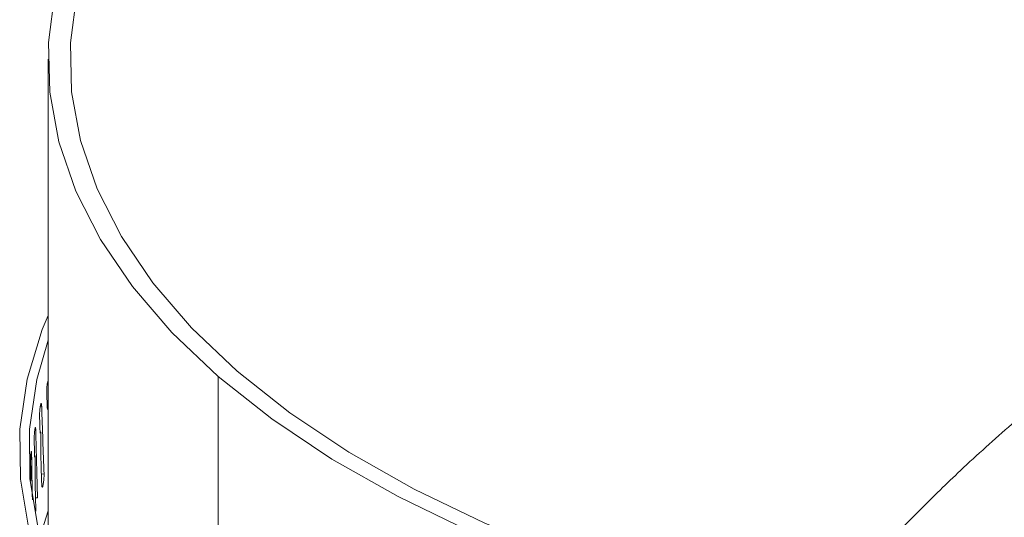
# Model space of a CAD drawing. Extents: x 21.3 to 37.8, y -22.9 to -11.3.
# Drawn here: x 25.8 to 26, y -17.1 to -17 of the extents above; entities that cross this region are included whole.
import ezdxf

# ---------------------------------------------------------------- set-up
doc = ezdxf.new("R2010")
doc.units = 0
doc.header["$LTSCALE"] = 0.2
doc.header["$MEASUREMENT"] = 0
doc.layers.add('AMR500', color=7, linetype='Continuous')
doc.dimstyles.get("Standard").update_dxf_attribs({"dimtxt": 0.18, "dimasz": 0.18, "dimexe": 0.18, "dimexo": 0.0625, "dimgap": 0.09, "dimtad": 0, "dimtih": 1, "dimtoh": 1, "dimdec": 4, "dimzin": 0, "dimdsep": 46, "dimtxsty": 'Standard', "dimcen": 0.09, "dimadec": 0, "dimazin": 0, "dimtfac": 1, "dimtdec": 4, "dimtofl": 0, "dimtmove": 0, "dimatfit": 3, "dimfxl": 1, "dimtolj": 1, "dimtzin": 0, "dimarcsym": 0})

msp = doc.modelspace()

# ---------------------------------------------------------------- linework, layer by layer
at = {"color": 7, "linetype": 'Continuous', "lineweight": 15}
for p, q in [((25.83419, -17.04663), (25.83419, -17.12188)), ((25.83217, -17.10603), (25.83222, -17.10603)), ((25.83162, -17.10962), (25.83165, -17.10962)), ((25.83419, -17.11427), (25.83301, -17.11807))]:
    msp.add_line(p, q, dxfattribs=at)
at = {"color": 8, "linetype": 'Continuous', "lineweight": 15}
for p, q in [((25.85966, -17.15544), (25.85966, -17.09416)), ((25.83419, -17.09505), (25.83413, -17.09504)), ((25.83324, -17.09862), (25.83303, -17.0986)), ((25.83409, -17.09889), (25.83418, -17.0989)), ((25.83235, -17.10219), (25.83219, -17.10218)), ((25.83299, -17.10245), (25.83306, -17.10246)), ((25.83173, -17.10578), (25.83163, -17.10578)), ((25.83319, -17.10874), (25.83359, -17.10877)), ((25.83232, -17.11232), (25.83261, -17.11233))]:
    msp.add_line(p, q, dxfattribs=at)
at = {"color": 7, "linetype": 'Continuous', "lineweight": 15, "flags": 128}
for points in [[(25.85966, -17.09416), (25.85271, -17.08756), (25.84681, -17.0807), (25.84202, -17.07363), (25.83834, -17.0664), (25.83581, -17.05904), (25.83445, -17.05161), (25.83425, -17.04414), (25.83523, -17.0367)], [(25.83849, -17.03687), (25.83753, -17.04419), (25.83772, -17.05152), (25.83907, -17.05883), (25.84155, -17.06606), (25.84516, -17.07317), (25.84988, -17.08011), (25.85567, -17.08685), (25.8625, -17.09334)], [(25.91556, -17.18545), (25.91486, -17.18523), (25.90276, -17.1808), (25.89139, -17.17591), (25.88081, -17.17059), (25.87109, -17.16488), (25.86229, -17.15881), (25.85446, -17.15241), (25.84765, -17.14573), (25.84189, -17.13881), (25.83723, -17.13168), (25.8337, -17.12439), (25.8313, -17.11699), (25.83006, -17.10951), (25.82999, -17.10201), (25.83108, -17.09454), (25.83333, -17.08712), (25.83419, -17.08503)], [(25.91589, -17.18472), (25.91565, -17.18465), (25.90364, -17.18024), (25.89235, -17.17539), (25.88185, -17.17011), (25.87221, -17.16444), (25.86347, -17.15842), (25.8557, -17.15207), (25.84894, -17.14544), (25.84322, -17.13856), (25.8386, -17.13149), (25.83508, -17.12425), (25.83271, -17.11691), (25.83148, -17.10949), (25.8314, -17.10204), (25.83249, -17.09462), (25.83419, -17.08872)], [(25.9475, -17.13339), (25.93419, -17.13018), (25.92125, -17.1264), (25.90895, -17.12211), (25.89737, -17.11734), (25.88658, -17.11213), (25.87666, -17.1065), (25.86767, -17.1005), (25.85966, -17.09416)], [(25.8625, -17.09334), (25.87037, -17.09957), (25.8792, -17.10547), (25.88895, -17.11099), (25.89954, -17.11611), (25.91092, -17.12079), (25.923, -17.12501), (25.93572, -17.12873), (25.94874, -17.13187)]]:
    msp.add_lwpolyline(points, dxfattribs=at)
at = {"color": 7, "linetype": 'Continuous', "lineweight": 15}
for centre, major_axis, ratio, start_param, end_param in [((26.02275, -17.12382), (-0.04036, 0.82375), 0.227196, 1.526584, 1.529632), ((26.02275, -17.11232), (-0.03207, 0.82312), 0.22931, 1.545215, 1.557542), ((26.02275, -17.12382), (-0.03207, 0.82312), 0.22931, 1.533084, 1.536131), ((26.02275, -17.11232), (-0.02369, 0.82264), 0.230944, 1.551831, 1.564158), ((26.02275, -17.12382), (-0.02369, 0.82264), 0.230944, 1.539701, 1.542748), ((26.02275, -17.11232), (-0.01525, 0.8223), 0.232088, 1.558536, 1.566834), ((26.02275, -17.12382), (-0.01525, 0.8223), 0.232088, 1.546405, 1.549452), ((26.02275, -17.12382), (-0.03207, 0.82312), 0.22931, 1.54086, 1.545411), ((26.02275, -17.12382), (-0.02369, 0.82264), 0.230944, 1.547477, 1.552028)]:
    msp.add_ellipse(centre, major_axis=major_axis, ratio=ratio, start_param=start_param, end_param=end_param, dxfattribs=at)
for points, knots in [([(25.83399, -17.09657), (25.83399, -17.09652), (25.83399, -17.09636), (25.834, -17.09603), (25.83403, -17.09563), (25.83408, -17.09525), (25.83414, -17.09497), (25.83417, -17.09487), (25.83419, -17.09483)], [0, 0, 0, 0, 0.104311, 0.300599, 0.496852, 0.693115, 0.889396, 1, 1, 1, 1]), ([(25.83292, -17.10013), (25.83292, -17.10008), (25.83292, -17.09992), (25.83293, -17.09959), (25.83295, -17.09919), (25.83299, -17.09881), (25.83304, -17.09849), (25.8331, -17.09827), (25.83315, -17.09818), (25.8332, -17.09822), (25.83323, -17.09838), (25.83324, -17.09855), (25.83324, -17.09862)], [0, 0, 0, 0, 0.057053, 0.164412, 0.271749, 0.379096, 0.486445, 0.593811, 0.701165, 0.808515, 0.91586, 1, 1, 1, 1]), ([(25.83409, -17.09908), (25.8341, -17.09906), (25.83413, -17.099), (25.83416, -17.09894), (25.83418, -17.0989)], [0, 0, 0, 0, 0.366798, 1, 1, 1, 1]), ([(25.83212, -17.10371), (25.83212, -17.10366), (25.83212, -17.10349), (25.83212, -17.10317), (25.83214, -17.10277), (25.83217, -17.10239), (25.83221, -17.10207), (25.83224, -17.10185), (25.83228, -17.10175), (25.83232, -17.1018), (25.83234, -17.10195), (25.83235, -17.10212), (25.83235, -17.10219)], [0, 0, 0, 0, 0.057053, 0.164412, 0.271753, 0.37909, 0.48645, 0.593804, 0.701165, 0.808514, 0.915856, 1, 1, 1, 1]), ([(25.833, -17.10264), (25.83301, -17.10262), (25.83303, -17.10256), (25.83305, -17.10249), (25.83306, -17.10246)], [0, 0, 0, 0, 0.366774, 1, 1, 1, 1]), ([(25.83306, -17.10246), (25.83307, -17.10245), (25.83307, -17.10244), (25.83308, -17.10246), (25.8331, -17.10257), (25.83313, -17.10329), (25.83313, -17.10469), (25.83313, -17.10595), (25.83312, -17.10653)], [0, 0, 0, 0, 0.011977, 0.028465, 0.059055, 0.157306, 0.607605, 1, 1, 1, 1]), ([(25.83159, -17.1073), (25.83159, -17.10725), (25.83158, -17.10709), (25.83159, -17.10676), (25.8316, -17.10636), (25.83162, -17.10598), (25.83164, -17.10566), (25.83166, -17.10544), (25.83169, -17.10534), (25.83171, -17.10538), (25.83172, -17.10554), (25.83173, -17.10571), (25.83173, -17.10578)], [0, 0, 0, 0, 0.057053, 0.164411, 0.271751, 0.379092, 0.486449, 0.593815, 0.701166, 0.808509, 0.915859, 1, 1, 1, 1]), ([(25.83217, -17.10622), (25.83218, -17.1062), (25.8322, -17.10613), (25.83221, -17.10607), (25.83222, -17.10603)], [0, 0, 0, 0, 0.366762, 1, 1, 1, 1]), ([(25.83222, -17.10603), (25.83222, -17.10603), (25.83223, -17.10601), (25.83224, -17.10603), (25.83225, -17.10615), (25.83227, -17.10687), (25.83227, -17.10826), (25.83227, -17.10952), (25.83226, -17.11011)], [0, 0, 0, 0, 0.012009, 0.028326, 0.058967, 0.15705, 0.606277, 1, 1, 1, 1]), ([(25.83359, -17.10877), (25.83359, -17.10888), (25.83359, -17.1091), (25.83357, -17.1095), (25.83354, -17.10989), (25.83348, -17.11025), (25.83342, -17.11052), (25.83337, -17.11069), (25.83331, -17.11072), (25.83327, -17.11061), (25.83325, -17.11044), (25.83325, -17.11031), (25.83324, -17.11028)], [0, 0, 0, 0, 0.107371, 0.214738, 0.322096, 0.429473, 0.536845, 0.644226, 0.751602, 0.858953, 0.966327, 1, 1, 1, 1]), ([(25.83162, -17.10981), (25.83162, -17.10979), (25.83163, -17.10972), (25.83164, -17.10966), (25.83165, -17.10962)], [0, 0, 0, 0, 0.366823, 1, 1, 1, 1]), ([(25.83241, -17.11426), (25.83241, -17.11426), (25.83239, -17.11428), (25.83237, -17.11418), (25.83236, -17.11401), (25.83235, -17.11388), (25.83235, -17.11385)], [0, 0, 0, 0, 0.09898, 0.488388, 0.877847, 1, 1, 1, 1])]:
    msp.add_open_spline(points, degree=3, knots=knots, dxfattribs=at)
at = {"layer": 'AMR500', "color": 8, "linetype": 'Continuous', "lineweight": 15}
for points, knots in [([(25.74951, -17.11826), (25.74473, -17.11354), (25.73521, -17.10411), (25.72431, -17.08939), (25.716, -17.07438), (25.71062, -17.0592), (25.70818, -17.04403), (25.70868, -17.02901), (25.71214, -17.01427), (25.71853, -16.99997), (25.72775, -16.98627), (25.73974, -16.97327), (25.75439, -16.96112), (25.77153, -16.94995), (25.79099, -16.93985), (25.81261, -16.93091), (25.83617, -16.92325), (25.86138, -16.91693), (25.8881, -16.91199), (25.91602, -16.90849), (25.94484, -16.90647), (25.97434, -16.90594), (26.00424, -16.90689), (26.03421, -16.90933), (26.06396, -16.91322), (26.09329, -16.91852), (26.12185, -16.92519), (26.14935, -16.93314), (26.17559, -16.94231), (26.20029, -16.95261), (26.22322, -16.96393), (26.24401, -16.97619), (26.26019, -16.98718), (26.26841, -16.99432), (26.27131, -16.99683)], [0, 0, 0, 0, 0.031786, 0.063353, 0.095008, 0.126886, 0.158507, 0.190087, 0.221922, 0.253655, 0.285216, 0.316913, 0.348773, 0.38037, 0.411973, 0.443839, 0.475525, 0.507089, 0.538832, 0.570658, 0.602236, 0.633862, 0.66574, 0.697391, 0.728957, 0.760737, 0.792527, 0.824092, 0.855735, 0.887614, 0.919242, 0.950812, 0.982628, 1, 1, 1, 1]), ([(25.72752, -17.05726), (25.72751, -17.0536), (25.72749, -17.04526), (25.73073, -17.03256), (25.73658, -17.01934), (25.74513, -17.00668), (25.75622, -16.99465), (25.76991, -16.98331), (25.78594, -16.97291), (25.8042, -16.9635), (25.82427, -16.95533), (25.84623, -16.94818), (25.8621, -16.94451), (25.87019, -16.94263)], [0, 0, 0, 0, 0.072569, 0.165232, 0.257574, 0.349001, 0.441336, 0.534586, 0.628753, 0.720587, 0.814693, 0.905523, 1, 1, 1, 1])]:
    msp.add_open_spline(points, degree=3, knots=knots, dxfattribs=at)
at = {"layer": 'AMR500', "color": 7, "linetype": 'Continuous', "lineweight": 15}
msp.add_open_spline([(26.06241, -17.05514), (26.06109, -17.0555), (26.05549, -17.057), (26.0458, -17.06051), (26.03342, -17.06565), (26.02136, -17.07162), (26.00969, -17.07828), (25.99853, -17.08555), (25.98809, -17.09321), (25.97885, -17.10079), (25.97114, -17.10774), (25.96424, -17.11447), (25.95847, -17.12051), (25.95482, -17.12466), (25.9534, -17.12627)], degree=3, knots=[0, 0, 0, 0, 0.032052, 0.135075, 0.238113, 0.340909, 0.443111, 0.544139, 0.642772, 0.735557, 0.812894, 0.876114, 0.951744, 1, 1, 1, 1], dxfattribs=at)

# ---------------------------------------------------------------- leaders
at = {"lineweight": 18, "annotation_type": 0, "has_hookline": 1, "hookline_direction": 1}
msp.add_leader([(27.246, -17.08138), (26.11304, -15.14904), (25.77554, -15.14904)], dimstyle='Standard', override={"dimscale": 0.9, "dimtxt": 0.1, "dimasz": 0.375, "dimexe": 0.1}, dxfattribs=at)

doc.saveas('drawing.dxf')
